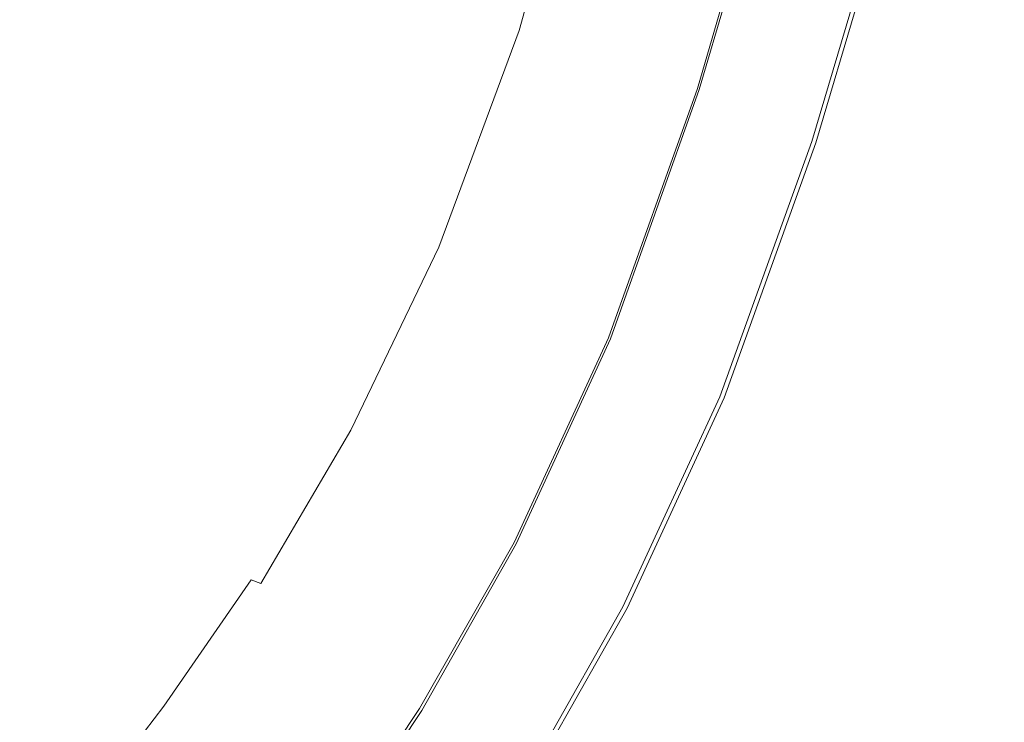
# Model space of a CAD drawing. Extents: x -3 to 1397, y -1348 to 52.
# Drawn here: x 1025 to 1295, y -697 to -504 of the extents above; entities that cross this region are included whole.
import ezdxf

# ---------------------------------------------------------------- set-up
doc = ezdxf.new("R2010")
doc.units = 0
doc.header["$LTSCALE"] = 500
doc.header["$MEASUREMENT"] = 0
doc.layers.add('MIA_CERAMIKA', color=7, linetype='Continuous')

msp = doc.modelspace()

# ---------------------------------------------------------------- linework, layer by layer
at = {"layer": 'MIA_CERAMIKA', "lineweight": 0}
for points, invisible_edges in [([(1147.29, -443.9, 545.95), (1129.22, -505.06, 545.95), (1135.44, -505.07, 559.54), (1153.38, -442.94, 559.54)], 15), ([(1159.16, -442.42, 572.15), (1153.38, -442.94, 559.54), (1135.44, -505.07, 559.54), (1141.25, -505.32, 572.15)], 15), ([(1164.52, -442.2, 583.41), (1159.16, -442.42, 572.15), (1141.25, -505.32, 572.15), (1146.56, -505.72, 583.41)], 15), ([(1164.52, -442.2, 583.41), (1146.56, -505.72, 583.41), (1151.29, -506.19, 592.95), (1169.35, -442.18, 592.95)], 15), ([(1169.35, -442.18, 592.95), (1151.29, -506.19, 592.95), (1155.37, -506.64, 600.42), (1173.54, -442.24, 600.42)], 15), ([(1176.97, -442.26, 605.45), (1173.54, -442.24, 600.42), (1155.37, -506.64, 600.42), (1158.71, -506.98, 605.45)], 15), ([(1180.06, -442.24, 608.79), (1176.97, -442.26, 605.45), (1158.71, -506.98, 605.45), (1161.72, -507.26, 608.79)], 7), ([(1180.06, -442.24, 608.79), (1161.72, -507.26, 608.79), (1164.81, -507.51, 611.18), (1183.24, -442.2, 611.18)], 15), ([(1183.24, -442.2, 611.18), (1164.81, -507.51, 611.18), (1168.41, -507.8, 613.39), (1186.93, -442.13, 613.39)], 15), ([(1191.56, -442.04, 616.16), (1186.93, -442.13, 613.39), (1168.41, -507.8, 613.39), (1172.9, -508.16, 616.16)], 15), ([(1196.55, -441.95, 619.14), (1191.56, -442.04, 616.16), (1172.9, -508.16, 616.16), (1177.76, -508.54, 619.14)], 15), ([(1196.55, -441.95, 619.14), (1177.76, -508.54, 619.14), (1182.42, -508.91, 622), (1201.34, -441.85, 622)], 15), ([(1201.34, -441.85, 622), (1182.42, -508.91, 622), (1186.34, -509.22, 624.41), (1205.37, -441.78, 624.41)], 15), ([(1208.07, -441.73, 626.03), (1205.37, -441.78, 624.41), (1186.34, -509.22, 624.41), (1188.97, -509.43, 626.03)], 15), ([(1210.61, -441.98, 627.02), (1208.07, -441.73, 626.03), (1188.97, -509.43, 626.03), (1191.4, -510.01, 627.02)], 15), ([(1210.61, -441.98, 627.02), (1191.4, -510.01, 627.02), (1194.7, -511.43, 627.57), (1214.14, -442.8, 627.57)], 15), ([(1214.14, -442.8, 627.57), (1194.7, -511.43, 627.57), (1199.98, -514.17, 627.83), (1219.82, -444.48, 627.83)], 15), ([(1139.4, -445.73, 527.33), (1128.19, -448.86, 499.66), (1110, -507.06, 499.66), (1121.2, -505.62, 527.33)], 15), ([(1139.4, -445.73, 527.33), (1121.2, -505.62, 527.33), (1129.22, -505.06, 545.95), (1147.29, -443.9, 545.95)], 15), ([(1228.81, -447.29, 627.99), (1219.82, -444.48, 627.83), (1199.98, -514.17, 627.83), (1208.32, -518.7, 627.99)], 15), ([(1213.71, -448.16, 53.87), (1191.56, -522.58, 53.87), (1162.89, -521.63, 53.48), (1184.37, -450.97, 53.48)], 15), ([(1228.37, -446.75, 54.94), (1205.9, -523.06, 54.94), (1191.56, -522.58, 53.87), (1213.71, -448.16, 53.87)], 15), ([(1228.37, -446.75, 54.94), (1233.26, -446.28, 57.19), (1210.68, -523.22, 57.19), (1205.9, -523.06, 54.94)], 13), ([(1239.42, -450.66, 628.02), (1228.81, -447.29, 627.99), (1208.32, -518.7, 627.99), (1218.13, -524.13, 628.02)], 15), ([(1233.26, -446.28, 57.19), (1233.26, -446.28, 61.13), (1210.68, -523.22, 61.13), (1210.68, -523.22, 57.19)], 15), ([(1233.26, -446.28, 74.52), (1210.69, -523.23, 74.52), (1210.68, -523.23, 67.28), (1233.26, -446.28, 67.28)], 15), ([(1233.26, -446.28, 67.28), (1210.68, -523.23, 67.28), (1210.68, -523.22, 61.13), (1233.26, -446.28, 61.13)], 15), ([(1233.8, -446.49, 93.54), (1211.22, -523.48, 93.54), (1210.69, -523.24, 91.52), (1233.27, -446.28, 91.52)], 15), ([(1233.27, -446.28, 91.52), (1210.69, -523.24, 91.52), (1210.69, -523.24, 87.76), (1233.27, -446.28, 87.76)], 15), ([(1233.26, -446.28, 74.52), (1233.27, -446.28, 81.72), (1210.69, -523.23, 81.72), (1210.69, -523.23, 74.52)], 15), ([(1233.27, -446.28, 81.72), (1233.27, -446.28, 87.76), (1210.69, -523.24, 87.76), (1210.69, -523.23, 81.72)], 15), ([(1233.8, -446.49, 93.54), (1235.4, -447.12, 94.37), (1212.78, -524.2, 94.37), (1211.22, -523.48, 93.54)], 7), ([(1235.4, -447.12, 94.37), (1238.6, -448.37, 94.58), (1215.9, -525.64, 94.58), (1212.78, -524.2, 94.37)], 15), ([(1243.93, -450.46, 94.7), (1221.11, -528.03, 94.7), (1215.9, -525.64, 94.58), (1238.6, -448.37, 94.58)], 15), ([(1128.19, -448.86, 499.66), (1112.16, -453.72, 458.89), (1094.25, -509.71, 458.89), (1110, -507.06, 499.66)], 15), ([(1135.48, -455.66, 53.24), (1184.37, -450.97, 53.48), (1162.89, -521.63, 53.48), (1115.11, -520.05, 53.24)], 15), ([(1239.42, -450.66, 628.02), (1218.13, -524.13, 628.02), (1227.87, -529.54, 627.9), (1249.94, -454.03, 627.9)], 15), ([(1250.34, -452.98, 94.86), (1227.36, -530.91, 94.86), (1221.11, -528.03, 94.7), (1243.93, -450.46, 94.7)], 15), ([(1089.8, -460.75, 401.01), (1072.56, -513.88, 401.01), (1094.25, -509.71, 458.89), (1112.16, -453.72, 458.89)], 15), ([(1250.34, -452.98, 94.86), (1256.78, -455.5, 95.17), (1233.63, -533.8, 95.17), (1227.36, -530.91, 94.86)], 15), ([(1249.94, -454.03, 627.9), (1227.87, -529.54, 627.9), (1235.94, -534.05, 627.6), (1258.66, -456.84, 627.6)], 15), ([(1067.5, -461.5, 53.12), (1135.48, -455.66, 53.24), (1115.11, -520.05, 53.24), (1051.24, -517.97, 53.12)], 15), ([(1256.78, -455.5, 95.17), (1262.18, -457.62, 95.75), (1238.89, -536.24, 95.75), (1233.63, -533.8, 95.17)], 15), ([(1263.9, -458.53, 627.11), (1258.66, -456.84, 627.6), (1235.94, -534.05, 627.6), (1240.78, -536.76, 627.11)], 15), ([(1265.5, -458.93, 96.71), (1242.09, -537.75, 96.71), (1238.89, -536.24, 95.75), (1262.18, -457.62, 95.75)], 15), ([(1266.52, -459.37, 626.11), (1263.9, -458.53, 627.11), (1240.78, -536.76, 627.11), (1243.21, -538.11, 626.11)], 7), ([(1267.86, -460, 101.7), (1244.25, -539.06, 101.7), (1242.09, -537.75, 96.71), (1265.5, -458.93, 96.71)], 11), ([(1266.52, -459.37, 626.11), (1243.21, -538.11, 626.11), (1244.01, -538.56, 624.3), (1267.39, -459.66, 624.3)], 15), ([(1067.5, -461.5, 53.12), (1051.24, -517.97, 53.12), (974.3, -515.55, 53.08), (980.88, -467.77, 53.08)], 15), ([(1064.63, -468.78, 335.34), (1048.27, -518.81, 335.34), (1072.56, -513.88, 401.01), (1089.8, -460.75, 401.01)], 15), ([(1266.17, -459.78, 597.13), (1242.84, -538.56, 597.13), (1242.74, -538.58, 596.52), (1266.07, -459.8, 596.52)], 15), ([(1266.24, -459.81, 595.92), (1266.07, -459.8, 596.52), (1242.74, -538.58, 596.52), (1242.89, -538.6, 595.92)], 15), ([(1266.44, -459.75, 598.11), (1243.1, -538.55, 598.11), (1242.84, -538.56, 597.13), (1266.17, -459.78, 597.13)], 15), ([(1267.19, -460.19, 591.48), (1266.24, -459.81, 595.92), (1242.89, -538.6, 595.92), (1243.7, -539.15, 591.48)], 15), ([(1266.44, -459.75, 598.11), (1266.77, -459.71, 599.83), (1243.42, -538.55, 599.83), (1243.1, -538.55, 598.11)], 15), ([(1266.77, -459.71, 599.83), (1267.08, -459.68, 602.65), (1243.72, -538.56, 602.65), (1243.42, -538.55, 599.83)], 15), ([(1267.19, -460.19, 591.48), (1243.7, -539.15, 591.48), (1245.58, -540.72, 579.36), (1269.44, -461.32, 579.36)], 15), ([(1267.27, -459.67, 606.94), (1243.9, -538.56, 606.94), (1243.72, -538.56, 602.65), (1267.08, -459.68, 602.65)], 15), ([(1267.36, -459.66, 611.97), (1243.98, -538.56, 611.97), (1243.9, -538.56, 606.94), (1267.27, -459.67, 606.94)], 15), ([(1267.36, -459.66, 611.97), (1267.39, -459.66, 617.02), (1244.01, -538.56, 617.02), (1243.98, -538.56, 611.97)], 15), ([(1267.39, -459.66, 624.3), (1244.01, -538.56, 624.3), (1244.01, -538.56, 621.38), (1267.39, -459.66, 621.38)], 15), ([(1267.39, -459.66, 617.02), (1267.39, -459.66, 621.38), (1244.01, -538.56, 621.38), (1244.01, -538.56, 617.02)], 15), ([(1267.86, -460, 101.7), (1270.37, -461.4, 114.33), (1246.37, -540.91, 114.33), (1244.25, -539.06, 101.7)], 15), ([(1269.44, -461.32, 579.36), (1245.58, -540.72, 579.36), (1248.94, -543.82, 555.69), (1273.51, -463.59, 555.69)], 15), ([(1270.37, -461.4, 114.33), (1274.15, -463.71, 138.23), (1249.45, -544.02, 138.23), (1246.37, -540.91, 114.33)], 15), ([(1279.9, -467.37, 516.64), (1273.51, -463.59, 555.69), (1248.94, -543.82, 555.69), (1254.19, -548.95, 516.64)], 15), ([(1280.33, -467.5, 177.04), (1254.5, -549.13, 177.04), (1249.45, -544.02, 138.23), (1274.15, -463.71, 138.23)], 15), ([(1286.81, -471.55, 466.11), (1279.9, -467.37, 516.64), (1254.19, -548.95, 516.64), (1259.85, -554.58, 466.11)], 15), ([(1287.07, -471.65, 227.09), (1260.03, -554.72, 227.09), (1254.5, -549.13, 177.04), (1280.33, -467.5, 177.04)], 15), ([(1064.63, -468.78, 335.34), (1040.15, -476.65, 271.24), (1024.72, -523.72, 271.24), (1048.27, -518.81, 335.34)], 15), ([(1286.81, -471.55, 466.11), (1259.85, -554.58, 466.11), (1264.45, -559.2, 408.01), (1292.44, -474.97, 408.01)], 15), ([(1287.07, -471.65, 227.09), (1292.56, -475.02, 284.71), (1264.53, -559.27, 284.71), (1260.03, -554.72, 227.09)], 15), ([(1292.44, -474.97, 408.01), (1264.45, -559.2, 408.01), (1266.5, -561.27, 346.24), (1294.95, -476.5, 346.24)], 15), ([(1292.56, -475.02, 284.71), (1294.95, -476.5, 346.24), (1266.5, -561.27, 346.24), (1264.53, -559.27, 284.71)], 15), ([(1040.15, -476.65, 271.24), (1019.88, -483.2, 218.04), (1005.24, -527.84, 218.04), (1024.72, -523.72, 271.24)], 15), ([(1121.2, -505.62, 527.33), (1099.7, -560.55, 527.33), (1107.72, -561.13, 545.95), (1129.22, -505.06, 545.95)], 15), ([(1129.22, -505.06, 545.95), (1107.72, -561.13, 545.95), (1113.99, -562, 559.54), (1135.44, -505.07, 559.54)], 15), ([(1141.25, -505.32, 572.15), (1135.44, -505.07, 559.54), (1113.99, -562, 559.54), (1119.76, -562.95, 572.15)], 15), ([(1146.56, -505.72, 583.41), (1141.25, -505.32, 572.15), (1119.76, -562.95, 572.15), (1124.98, -563.91, 583.41)], 15), ([(1110, -507.06, 499.66), (1094.25, -509.71, 458.89), (1073.34, -561.12, 458.89), (1088.65, -560.48, 499.66)], 15), ([(1121.2, -505.62, 527.33), (1110, -507.06, 499.66), (1088.65, -560.48, 499.66), (1099.7, -560.55, 527.33)], 15), ([(1146.56, -505.72, 583.41), (1124.98, -563.91, 583.41), (1129.58, -564.82, 592.95), (1151.29, -506.19, 592.95)], 15), ([(1151.29, -506.19, 592.95), (1129.58, -564.82, 592.95), (1133.53, -565.63, 600.42), (1155.37, -506.64, 600.42)], 15), ([(1158.71, -506.98, 605.45), (1155.37, -506.64, 600.42), (1133.53, -565.63, 600.42), (1136.76, -566.26, 605.45)], 15), ([(1161.72, -507.26, 608.79), (1158.71, -506.98, 605.45), (1136.76, -566.26, 605.45), (1139.67, -566.81, 608.79)], 7), ([(1161.72, -507.26, 608.79), (1139.67, -566.81, 608.79), (1142.66, -567.34, 611.18), (1164.81, -507.51, 611.18)], 15), ([(1164.81, -507.51, 611.18), (1142.66, -567.34, 611.18), (1146.13, -567.95, 613.39), (1168.41, -507.8, 613.39)], 15), ([(1172.9, -508.16, 616.16), (1168.41, -507.8, 613.39), (1146.13, -567.95, 613.39), (1150.48, -568.72, 616.16)], 15), ([(1177.76, -508.54, 619.14), (1172.9, -508.16, 616.16), (1150.48, -568.72, 616.16), (1155.17, -569.54, 619.14)], 15), ([(1072.56, -513.88, 401.01), (1052.49, -562.69, 401.01), (1073.34, -561.12, 458.89), (1094.25, -509.71, 458.89)], 15), ([(1177.76, -508.54, 619.14), (1155.17, -569.54, 619.14), (1159.68, -570.34, 622), (1182.42, -508.91, 622)], 15), ([(1182.42, -508.91, 622), (1159.68, -570.34, 622), (1163.47, -571, 624.41), (1186.34, -509.22, 624.41)], 15), ([(1188.97, -509.43, 626.03), (1186.34, -509.22, 624.41), (1163.47, -571, 624.41), (1166.01, -571.45, 626.03)], 15), ([(1191.4, -510.01, 627.02), (1188.97, -509.43, 626.03), (1166.01, -571.45, 626.03), (1168.35, -572.3, 627.02)], 15), ([(1191.4, -510.01, 627.02), (1168.35, -572.3, 627.02), (1171.53, -574.17, 627.57), (1194.7, -511.43, 627.57)], 15), ([(1194.7, -511.43, 627.57), (1171.53, -574.17, 627.57), (1176.59, -577.69, 627.83), (1199.98, -514.17, 627.83)], 15), ([(1051.24, -517.97, 53.12), (1034.02, -567.88, 53.12), (967.45, -556.49, 53.08), (974.3, -515.55, 53.08)], 15), ([(1048.27, -518.81, 335.34), (1029.26, -564.77, 335.34), (1052.49, -562.69, 401.01), (1072.56, -513.88, 401.01)], 15), ([(1208.32, -518.7, 627.99), (1199.98, -514.17, 627.83), (1176.59, -577.69, 627.83), (1184.59, -583.48, 627.99)], 15), ([(1048.27, -518.81, 335.34), (1024.72, -523.72, 271.24), (1006.8, -566.97, 271.24), (1029.26, -564.77, 335.34)], 15), ([(1051.24, -517.97, 53.12), (1115.11, -520.05, 53.24), (1093.37, -577.38, 53.24), (1034.02, -567.88, 53.12)], 15), ([(1218.13, -524.13, 628.02), (1208.32, -518.7, 627.99), (1184.59, -583.48, 627.99), (1194.01, -590.4, 628.02)], 15), ([(1115.11, -520.05, 53.24), (1162.89, -521.63, 53.48), (1139.83, -584.52, 53.48), (1093.37, -577.38, 53.24)], 15), ([(1191.56, -522.58, 53.87), (1167.7, -588.8, 53.87), (1139.83, -584.52, 53.48), (1162.89, -521.63, 53.48)], 15), ([(1024.72, -523.72, 271.24), (1005.24, -527.84, 218.04), (988.24, -568.86, 218.04), (1006.8, -566.97, 271.24)], 15), ([(1205.9, -523.06, 54.94), (1181.64, -590.94, 54.94), (1167.7, -588.8, 53.87), (1191.56, -522.58, 53.87)], 15), ([(1205.9, -523.06, 54.94), (1210.68, -523.22, 57.19), (1186.29, -591.66, 57.19), (1181.64, -590.94, 54.94)], 13), ([(1210.68, -523.22, 57.19), (1210.68, -523.22, 61.13), (1186.29, -591.66, 61.13), (1186.29, -591.66, 57.19)], 15), ([(1210.68, -523.23, 67.28), (1186.3, -591.67, 67.28), (1186.29, -591.66, 61.13), (1210.68, -523.22, 61.13)], 15), ([(1210.69, -523.23, 74.52), (1186.31, -591.68, 74.52), (1186.3, -591.67, 67.28), (1210.68, -523.23, 67.28)], 15), ([(1210.69, -523.23, 74.52), (1210.69, -523.23, 81.72), (1186.32, -591.69, 81.72), (1186.31, -591.68, 74.52)], 15), ([(1210.69, -523.23, 81.72), (1210.69, -523.24, 87.76), (1186.32, -591.7, 87.76), (1186.32, -591.69, 81.72)], 15), ([(1210.69, -523.24, 91.52), (1186.33, -591.7, 91.52), (1186.32, -591.7, 87.76), (1210.69, -523.24, 87.76)], 15), ([(1211.22, -523.48, 93.54), (1186.84, -591.97, 93.54), (1186.33, -591.7, 91.52), (1210.69, -523.24, 91.52)], 15), ([(1211.22, -523.48, 93.54), (1212.78, -524.2, 94.37), (1188.36, -592.78, 94.37), (1186.84, -591.97, 93.54)], 7), ([(1212.78, -524.2, 94.37), (1215.9, -525.64, 94.58), (1191.41, -594.38, 94.58), (1188.36, -592.78, 94.37)], 15), ([(1218.13, -524.13, 628.02), (1194.01, -590.4, 628.02), (1203.34, -597.3, 627.9), (1227.87, -529.54, 627.9)], 15), ([(1221.11, -528.03, 94.7), (1196.49, -597.04, 94.7), (1191.41, -594.38, 94.58), (1215.9, -525.64, 94.58)], 15), ([(1227.36, -530.91, 94.86), (1202.59, -600.26, 94.86), (1196.49, -597.04, 94.7), (1221.11, -528.03, 94.7)], 15), ([(1227.87, -529.54, 627.9), (1203.34, -597.3, 627.9), (1211.09, -603.04, 627.6), (1235.94, -534.05, 627.6)], 15), ([(1227.36, -530.91, 94.86), (1233.63, -533.8, 95.17), (1208.69, -603.48, 95.17), (1202.59, -600.26, 94.86)], 15), ([(1233.63, -533.8, 95.17), (1238.89, -536.24, 95.75), (1213.8, -606.2, 95.75), (1208.69, -603.48, 95.17)], 15), ([(1240.78, -536.76, 627.11), (1235.94, -534.05, 627.6), (1211.09, -603.04, 627.6), (1215.73, -606.49, 627.11)], 15), ([(1242.09, -537.75, 96.71), (1216.89, -607.89, 96.71), (1213.8, -606.2, 95.75), (1238.89, -536.24, 95.75)], 15), ([(1243.21, -538.11, 626.11), (1240.78, -536.76, 627.11), (1215.73, -606.49, 627.11), (1218.06, -608.21, 626.11)], 7), ([(1244.25, -539.06, 101.7), (1218.88, -609.42, 101.7), (1216.89, -607.89, 96.71), (1242.09, -537.75, 96.71)], 11), ([(1242.84, -538.56, 597.13), (1217.71, -608.67, 597.13), (1217.61, -608.68, 596.52), (1242.74, -538.58, 596.52)], 15), ([(1242.89, -538.6, 595.92), (1242.74, -538.58, 596.52), (1217.61, -608.68, 596.52), (1217.74, -608.73, 595.92)], 15), ([(1243.1, -538.55, 598.11), (1217.96, -608.69, 598.11), (1217.71, -608.67, 597.13), (1242.84, -538.56, 597.13)], 15), ([(1243.7, -539.15, 591.48), (1242.89, -538.6, 595.92), (1217.74, -608.73, 595.92), (1218.43, -609.42, 591.48)], 15), ([(1243.1, -538.55, 598.11), (1243.42, -538.55, 599.83), (1218.27, -608.72, 599.83), (1217.96, -608.69, 598.11)], 15), ([(1243.21, -538.11, 626.11), (1218.06, -608.21, 626.11), (1218.83, -608.78, 624.3), (1244.01, -538.56, 624.3)], 15), ([(1243.42, -538.55, 599.83), (1243.72, -538.56, 602.65), (1218.55, -608.75, 602.65), (1218.27, -608.72, 599.83)], 15), ([(1243.7, -539.15, 591.48), (1218.43, -609.42, 591.48), (1220, -611.36, 579.36), (1245.58, -540.72, 579.36)], 15), ([(1243.9, -538.56, 606.94), (1218.72, -608.77, 606.94), (1218.55, -608.75, 602.65), (1243.72, -538.56, 602.65)], 15), ([(1243.98, -538.56, 611.97), (1218.81, -608.78, 611.97), (1218.72, -608.77, 606.94), (1243.9, -538.56, 606.94)], 15), ([(1243.98, -538.56, 611.97), (1244.01, -538.56, 617.02), (1218.83, -608.78, 617.02), (1218.81, -608.78, 611.97)], 15), ([(1244.01, -538.56, 624.3), (1218.83, -608.78, 624.3), (1218.83, -608.78, 621.38), (1244.01, -538.56, 621.38)], 15), ([(1244.01, -538.56, 617.02), (1244.01, -538.56, 621.38), (1218.83, -608.78, 621.38), (1218.83, -608.78, 617.02)], 15), ([(1244.25, -539.06, 101.7), (1246.37, -540.91, 114.33), (1220.68, -611.64, 114.33), (1218.88, -609.42, 101.7)], 15), ([(1245.58, -540.72, 579.36), (1220, -611.36, 579.36), (1222.79, -615.16, 555.69), (1248.94, -543.82, 555.69)], 15), ([(1246.37, -540.91, 114.33), (1249.45, -544.02, 138.23), (1223.2, -615.43, 138.23), (1220.68, -611.64, 114.33)], 15), ([(1254.19, -548.95, 516.64), (1248.94, -543.82, 555.69), (1222.79, -615.16, 555.69), (1227.12, -621.42, 516.64)], 15), ([(1254.5, -549.13, 177.04), (1227.34, -621.65, 177.04), (1223.2, -615.43, 138.23), (1249.45, -544.02, 138.23)], 15), ([(1259.85, -554.58, 466.11), (1254.19, -548.95, 516.64), (1227.12, -621.42, 516.64), (1231.78, -628.29, 466.11)], 15), ([(1260.03, -554.72, 227.09), (1231.89, -628.46, 227.09), (1227.34, -621.65, 177.04), (1254.5, -549.13, 177.04)], 15), ([(1011.36, -608.76, 53.12), (940.91, -588.67, 53.08), (967.45, -556.49, 53.08), (1034.02, -567.88, 53.12)], 15), ([(1259.85, -554.58, 466.11), (1231.78, -628.29, 466.11), (1235.55, -633.92, 408.01), (1264.45, -559.2, 408.01)], 15), ([(1260.03, -554.72, 227.09), (1264.53, -559.27, 284.71), (1235.59, -634, 284.71), (1231.89, -628.46, 227.09)], 15), ([(1264.45, -559.2, 408.01), (1235.55, -633.92, 408.01), (1237.22, -636.44, 346.24), (1266.5, -561.27, 346.24)], 15), ([(1264.53, -559.27, 284.71), (1266.5, -561.27, 346.24), (1237.22, -636.44, 346.24), (1235.59, -634, 284.71)], 15), ([(1031.31, -604.23, 401.01), (1051.2, -604.83, 458.89), (1073.34, -561.12, 458.89), (1052.49, -562.69, 401.01)], 15), ([(1065.92, -605.84, 499.66), (1088.65, -560.48, 499.66), (1073.34, -561.12, 458.89), (1051.2, -604.83, 458.89)], 15), ([(1076.65, -607.13, 527.33), (1099.7, -560.55, 527.33), (1088.65, -560.48, 499.66), (1065.92, -605.84, 499.66)], 15), ([(1076.65, -607.13, 527.33), (1084.52, -608.6, 545.95), (1107.72, -561.13, 545.95), (1099.7, -560.55, 527.33)], 15), ([(1084.52, -608.6, 545.95), (1090.71, -610.14, 559.54), (1113.99, -562, 559.54), (1107.72, -561.13, 545.95)], 15), ([(1096.35, -611.64, 572.15), (1119.76, -562.95, 572.15), (1113.99, -562, 559.54), (1090.71, -610.14, 559.54)], 15), ([(1009.24, -603.91, 335.34), (1029.26, -564.77, 335.34), (1006.8, -566.97, 271.24), (987.93, -603.8, 271.24)], 15), ([(1009.24, -603.91, 335.34), (1031.31, -604.23, 401.01), (1052.49, -562.69, 401.01), (1029.26, -564.77, 335.34)], 15), ([(1101.42, -613.05, 583.41), (1124.98, -563.91, 583.41), (1119.76, -562.95, 572.15), (1096.35, -611.64, 572.15)], 15), ([(1101.42, -613.05, 583.41), (1105.88, -614.33, 592.95), (1129.58, -564.82, 592.95), (1124.98, -563.91, 583.41)], 15), ([(1105.88, -614.33, 592.95), (1109.68, -615.44, 600.42), (1133.53, -565.63, 600.42), (1129.58, -564.82, 592.95)], 15), ([(1112.79, -616.32, 605.45), (1136.76, -566.26, 605.45), (1133.53, -565.63, 600.42), (1109.68, -615.44, 600.42)], 15), ([(1115.59, -617.09, 608.79), (1139.67, -566.81, 608.79), (1136.76, -566.26, 605.45), (1112.79, -616.32, 605.45)], 15), ([(1115.59, -617.09, 608.79), (1118.47, -617.86, 611.18), (1142.66, -567.34, 611.18), (1139.67, -566.81, 608.79)], 7), ([(1118.47, -617.86, 611.18), (1121.81, -618.75, 613.39), (1146.13, -567.95, 613.39), (1142.66, -567.34, 611.18)], 15), ([(1011.36, -608.76, 53.12), (1034.02, -567.88, 53.12), (1093.37, -577.38, 53.24), (1070.71, -624.71, 53.24)], 15), ([(1125.99, -619.86, 616.16), (1150.48, -568.72, 616.16), (1146.13, -567.95, 613.39), (1121.81, -618.75, 613.39)], 15), ([(1130.51, -621.05, 619.14), (1155.17, -569.54, 619.14), (1150.48, -568.72, 616.16), (1125.99, -619.86, 616.16)], 15), ([(1130.51, -621.05, 619.14), (1134.84, -622.2, 622), (1159.68, -570.34, 622), (1155.17, -569.54, 619.14)], 15), ([(1134.84, -622.2, 622), (1138.49, -623.17, 624.41), (1163.47, -571, 624.41), (1159.68, -570.34, 622)], 15), ([(1140.94, -623.82, 626.03), (1166.01, -571.45, 626.03), (1163.47, -571, 624.41), (1138.49, -623.17, 624.41)], 15), ([(1143.19, -624.87, 627.02), (1168.35, -572.3, 627.02), (1166.01, -571.45, 626.03), (1140.94, -623.82, 626.03)], 15), ([(1143.19, -624.87, 627.02), (1146.27, -627.06, 627.57), (1171.53, -574.17, 627.57), (1168.35, -572.3, 627.02)], 15), ([(1146.27, -627.06, 627.57), (1151.19, -631.09, 627.83), (1176.59, -577.69, 627.83), (1171.53, -574.17, 627.57)], 15), ([(1070.71, -624.71, 53.24), (1093.37, -577.38, 53.24), (1139.83, -584.52, 53.48), (1115.55, -636.28, 53.48)], 15), ([(1158.95, -637.7, 627.99), (1184.59, -583.48, 627.99), (1176.59, -577.69, 627.83), (1151.19, -631.09, 627.83)], 15), ([(1168.09, -645.59, 628.02), (1194.01, -590.4, 628.02), (1184.59, -583.48, 627.99), (1158.95, -637.7, 627.99)], 15), ([(1142.45, -643.23, 53.87), (1115.55, -636.28, 53.48), (1139.83, -584.52, 53.48), (1167.7, -588.8, 53.87)], 15), ([(1155.9, -646.7, 54.94), (1142.45, -643.23, 53.87), (1167.7, -588.8, 53.87), (1181.64, -590.94, 54.94)], 15), ([(1155.9, -646.7, 54.94), (1181.64, -590.94, 54.94), (1186.29, -591.66, 57.19), (1160.39, -647.87, 57.19)], 11), ([(1160.39, -647.87, 57.19), (1186.29, -591.66, 57.19), (1186.29, -591.66, 61.13), (1160.4, -647.88, 61.13)], 15), ([(1160.42, -647.89, 67.28), (1160.4, -647.88, 61.13), (1186.29, -591.66, 61.13), (1186.3, -591.67, 67.28)], 15), ([(1160.43, -647.91, 74.52), (1160.42, -647.89, 67.28), (1186.3, -591.67, 67.28), (1186.31, -591.68, 74.52)], 15), ([(1160.43, -647.91, 74.52), (1186.31, -591.68, 74.52), (1186.32, -591.69, 81.72), (1160.45, -647.93, 81.72)], 15), ([(1160.45, -647.93, 81.72), (1186.32, -591.69, 81.72), (1186.32, -591.7, 87.76), (1160.46, -647.95, 87.76)], 15), ([(1160.47, -647.96, 91.52), (1160.46, -647.95, 87.76), (1186.32, -591.7, 87.76), (1186.33, -591.7, 91.52)], 15), ([(1160.97, -648.26, 93.54), (1160.47, -647.96, 91.52), (1186.33, -591.7, 91.52), (1186.84, -591.97, 93.54)], 15), ([(1160.97, -648.26, 93.54), (1186.84, -591.97, 93.54), (1188.36, -592.78, 94.37), (1162.46, -649.13, 94.37)], 14), ([(1168.09, -645.59, 628.02), (1177.16, -653.46, 627.9), (1203.34, -597.3, 627.9), (1194.01, -590.4, 628.02)], 15), ([(1162.46, -649.13, 94.37), (1188.36, -592.78, 94.37), (1191.41, -594.38, 94.58), (1165.44, -650.87, 94.58)], 15), ([(1170.39, -653.78, 94.7), (1165.44, -650.87, 94.58), (1191.41, -594.38, 94.58), (1196.49, -597.04, 94.7)], 15), ([(1176.34, -657.27, 94.86), (1170.39, -653.78, 94.7), (1196.49, -597.04, 94.7), (1202.59, -600.26, 94.86)], 15), ([(1177.16, -653.46, 627.9), (1184.68, -660, 627.6), (1211.09, -603.04, 627.6), (1203.34, -597.3, 627.9)], 15), ([(1176.34, -657.27, 94.86), (1202.59, -600.26, 94.86), (1208.69, -603.48, 95.17), (1182.3, -660.78, 95.17)], 15), ([(989.12, -636.89, 335.34), (1010.01, -639.21, 401.01), (1031.31, -604.23, 401.01), (1009.24, -603.91, 335.34)], 15), ([(1010.01, -639.21, 401.01), (1028.87, -641.63, 458.89), (1051.2, -604.83, 458.89), (1031.31, -604.23, 401.01)], 15), ([(1042.92, -643.96, 499.66), (1065.92, -605.84, 499.66), (1051.2, -604.83, 458.89), (1028.87, -641.63, 458.89)], 15), ([(1182.3, -660.78, 95.17), (1208.69, -603.48, 95.17), (1213.8, -606.2, 95.75), (1187.27, -663.74, 95.75)], 15), ([(1189.19, -663.93, 627.11), (1215.73, -606.49, 627.11), (1211.09, -603.04, 627.6), (1184.68, -660, 627.6)], 15), ([(1053.22, -646.22, 527.33), (1076.65, -607.13, 527.33), (1065.92, -605.84, 499.66), (1042.92, -643.96, 499.66)], 15), ([(1053.22, -646.22, 527.33), (1060.84, -648.37, 545.95), (1084.52, -608.6, 545.95), (1076.65, -607.13, 527.33)], 15), ([(1190.26, -665.58, 96.71), (1187.27, -663.74, 95.75), (1213.8, -606.2, 95.75), (1216.89, -607.89, 96.71)], 15), ([(1191.44, -665.89, 626.11), (1218.06, -608.21, 626.11), (1215.73, -606.49, 627.11), (1189.19, -663.93, 627.11)], 14), ([(1192.15, -667.26, 101.7), (1190.26, -665.58, 96.71), (1216.89, -607.89, 96.71), (1218.88, -609.42, 101.7)], 13), ([(1191.44, -665.89, 626.11), (1192.2, -666.55, 624.3), (1218.83, -608.78, 624.3), (1218.06, -608.21, 626.11)], 15), ([(988.85, -642.54, 53.12), (1011.36, -608.76, 53.12), (1070.71, -624.71, 53.24), (1048.22, -663.34, 53.24)], 15), ([(1060.84, -648.37, 545.95), (1066.86, -650.42, 559.54), (1090.71, -610.14, 559.54), (1084.52, -608.6, 545.95)], 15), ([(1072.33, -652.35, 572.15), (1096.35, -611.64, 572.15), (1090.71, -610.14, 559.54), (1066.86, -650.42, 559.54)], 15), ([(1191.13, -666.35, 597.13), (1191.02, -666.35, 596.52), (1217.61, -608.68, 596.52), (1217.71, -608.67, 597.13)], 15), ([(1191.14, -666.41, 595.92), (1217.74, -608.73, 595.92), (1217.61, -608.68, 596.52), (1191.02, -666.35, 596.52)], 15), ([(1191.36, -666.39, 598.11), (1191.13, -666.35, 597.13), (1217.71, -608.67, 597.13), (1217.96, -608.69, 598.11)], 15), ([(1191.76, -667.19, 591.48), (1218.43, -609.42, 591.48), (1217.74, -608.73, 595.92), (1191.14, -666.41, 595.92)], 15), ([(1191.36, -666.39, 598.11), (1217.96, -608.69, 598.11), (1218.27, -608.72, 599.83), (1191.66, -666.44, 599.83)], 15), ([(1191.66, -666.44, 599.83), (1218.27, -608.72, 599.83), (1218.55, -608.75, 602.65), (1191.93, -666.5, 602.65)], 15), ([(1191.76, -667.19, 591.48), (1193.18, -669.37, 579.36), (1220, -611.36, 579.36), (1218.43, -609.42, 591.48)], 15), ([(1192.09, -666.53, 606.94), (1191.93, -666.5, 602.65), (1218.55, -608.75, 602.65), (1218.72, -608.77, 606.94)], 15), ([(1192.17, -666.54, 611.97), (1192.09, -666.53, 606.94), (1218.72, -608.77, 606.94), (1218.81, -608.78, 611.97)], 15), ([(1192.15, -667.26, 101.7), (1218.88, -609.42, 101.7), (1220.68, -611.64, 114.33), (1193.77, -669.72, 114.33)], 15), ([(1192.17, -666.54, 611.97), (1218.81, -608.78, 611.97), (1218.83, -608.78, 617.02), (1192.2, -666.55, 617.02)], 15), ([(1192.2, -666.55, 624.3), (1192.2, -666.55, 621.38), (1218.83, -608.78, 621.38), (1218.83, -608.78, 624.3)], 15), ([(1192.2, -666.55, 617.02), (1218.83, -608.78, 617.02), (1218.83, -608.78, 621.38), (1192.2, -666.55, 621.38)], 15), ([(1077.22, -654.13, 583.41), (1101.42, -613.05, 583.41), (1096.35, -611.64, 572.15), (1072.33, -652.35, 572.15)], 15), ([(1077.22, -654.13, 583.41), (1081.51, -655.72, 592.95), (1105.88, -614.33, 592.95), (1101.42, -613.05, 583.41)], 15), ([(1193.18, -669.37, 579.36), (1195.67, -673.61, 555.69), (1222.79, -615.16, 555.69), (1220, -611.36, 579.36)], 15), ([(1193.77, -669.72, 114.33), (1220.68, -611.64, 114.33), (1223.2, -615.43, 138.23), (1196, -673.93, 138.23)], 15), ([(1081.51, -655.72, 592.95), (1085.17, -657.08, 600.42), (1109.68, -615.44, 600.42), (1105.88, -614.33, 592.95)], 15), ([(1088.16, -658.18, 605.45), (1112.79, -616.32, 605.45), (1109.68, -615.44, 600.42), (1085.17, -657.08, 600.42)], 15), ([(1090.85, -659.14, 608.79), (1115.59, -617.09, 608.79), (1112.79, -616.32, 605.45), (1088.16, -658.18, 605.45)], 15), ([(1199.53, -680.58, 516.64), (1227.12, -621.42, 516.64), (1222.79, -615.16, 555.69), (1195.67, -673.61, 555.69)], 15), ([(1199.69, -680.84, 177.04), (1196, -673.93, 138.23), (1223.2, -615.43, 138.23), (1227.34, -621.65, 177.04)], 15), ([(1090.85, -659.14, 608.79), (1093.62, -660.11, 611.18), (1118.47, -617.86, 611.18), (1115.59, -617.09, 608.79)], 7), ([(1093.62, -660.11, 611.18), (1096.82, -661.23, 613.39), (1121.81, -618.75, 613.39), (1118.47, -617.86, 611.18)], 15), ([(1100.84, -662.63, 616.16), (1125.99, -619.86, 616.16), (1121.81, -618.75, 613.39), (1096.82, -661.23, 613.39)], 15), ([(1105.18, -664.14, 619.14), (1130.51, -621.05, 619.14), (1125.99, -619.86, 616.16), (1100.84, -662.63, 616.16)], 15), ([(1105.18, -664.14, 619.14), (1109.34, -665.6, 622), (1134.84, -622.2, 622), (1130.51, -621.05, 619.14)], 15), ([(1203.67, -688.22, 466.11), (1231.78, -628.29, 466.11), (1227.12, -621.42, 516.64), (1199.53, -680.58, 516.64)], 15), ([(1203.74, -688.4, 227.09), (1199.69, -680.84, 177.04), (1227.34, -621.65, 177.04), (1231.89, -628.46, 227.09)], 15), ([(1109.34, -665.6, 622), (1112.85, -666.82, 624.41), (1138.49, -623.17, 624.41), (1134.84, -622.2, 622)], 15), ([(1115.19, -667.64, 626.03), (1140.94, -623.82, 626.03), (1138.49, -623.17, 624.41), (1112.85, -666.82, 624.41)], 15), ([(1117.38, -668.84, 627.02), (1143.19, -624.87, 627.02), (1140.94, -623.82, 626.03), (1115.19, -667.64, 626.03)], 15), ([(1048.22, -663.34, 53.24), (1070.71, -624.71, 53.24), (1115.55, -636.28, 53.48), (1091.29, -678.42, 53.48)], 15), ([(1117.38, -668.84, 627.02), (1120.39, -671.22, 627.57), (1146.27, -627.06, 627.57), (1143.19, -624.87, 627.02)], 15), ([(1120.39, -671.22, 627.57), (1125.21, -675.57, 627.83), (1151.19, -631.09, 627.83), (1146.27, -627.06, 627.57)], 15), ([(1203.67, -688.22, 466.11), (1207.02, -694.47, 408.01), (1235.55, -633.92, 408.01), (1231.78, -628.29, 466.11)], 15), ([(1203.74, -688.4, 227.09), (1231.89, -628.46, 227.09), (1235.59, -634, 284.71), (1207.05, -694.56, 284.71)], 15), ([(1132.84, -682.66, 627.99), (1158.95, -637.7, 627.99), (1151.19, -631.09, 627.83), (1125.21, -675.57, 627.83)], 15), ([(1207.02, -694.47, 408.01), (1208.51, -697.27, 346.24), (1237.22, -636.44, 346.24), (1235.55, -633.92, 408.01)], 15), ([(1207.05, -694.56, 284.71), (1235.59, -634, 284.71), (1237.22, -636.44, 346.24), (1208.51, -697.27, 346.24)], 15), ([(1117.14, -687.47, 53.87), (1091.29, -678.42, 53.48), (1115.55, -636.28, 53.48), (1142.45, -643.23, 53.87)], 15), ([(1141.83, -691.12, 628.02), (1168.09, -645.59, 628.02), (1158.95, -637.7, 627.99), (1132.84, -682.66, 627.99)], 15), ([(1010.01, -639.21, 401.01), (989.57, -668.36, 401.01), (1007.42, -672.25, 458.89), (1028.87, -641.63, 458.89)], 15), ([(988.85, -642.54, 53.12), (1048.22, -663.34, 53.24), (1026.99, -694.6, 53.24), (972.08, -671.15, 53.12)], 15), ([(1042.92, -643.96, 499.66), (1028.87, -641.63, 458.89), (1007.42, -672.25, 458.89), (1020.76, -675.66, 499.66)], 15), ([(1130.07, -692, 54.94), (1117.14, -687.47, 53.87), (1142.45, -643.23, 53.87), (1155.9, -646.7, 54.94)], 15), ([(1053.22, -646.22, 527.33), (1042.92, -643.96, 499.66), (1020.76, -675.66, 499.66), (1030.59, -678.67, 527.33)], 15), ([(1141.83, -691.12, 628.02), (1150.74, -699.55, 627.9), (1177.16, -653.46, 627.9), (1168.09, -645.59, 628.02)], 15), ([(1053.22, -646.22, 527.33), (1030.59, -678.67, 527.33), (1037.91, -681.35, 545.95), (1060.84, -648.37, 545.95)], 15), ([(1060.84, -648.37, 545.95), (1037.91, -681.35, 545.95), (1043.7, -683.79, 559.54), (1066.86, -650.42, 559.54)], 15), ([(1130.07, -692, 54.94), (1155.9, -646.7, 54.94), (1160.39, -647.87, 57.19), (1134.39, -693.52, 57.19)], 11), ([(1134.39, -693.52, 57.19), (1160.39, -647.87, 57.19), (1160.4, -647.88, 61.13), (1134.41, -693.55, 61.13)], 15), ([(1134.43, -693.58, 67.28), (1134.41, -693.55, 61.13), (1160.4, -647.88, 61.13), (1160.42, -647.89, 67.28)], 15), ([(1134.46, -693.62, 74.52), (1134.43, -693.58, 67.28), (1160.42, -647.89, 67.28), (1160.43, -647.91, 74.52)], 15), ([(1134.46, -693.62, 74.52), (1160.43, -647.91, 74.52), (1160.45, -647.93, 81.72), (1134.49, -693.65, 81.72)], 15), ([(1134.49, -693.65, 81.72), (1160.45, -647.93, 81.72), (1160.46, -647.95, 87.76), (1134.52, -693.68, 87.76)], 15), ([(1134.54, -693.7, 91.52), (1134.52, -693.68, 87.76), (1160.46, -647.95, 87.76), (1160.47, -647.96, 91.52)], 15), ([(1135.03, -694.03, 93.54), (1134.54, -693.7, 91.52), (1160.47, -647.96, 91.52), (1160.97, -648.26, 93.54)], 15), ([(1135.03, -694.03, 93.54), (1160.97, -648.26, 93.54), (1162.46, -649.13, 94.37), (1136.49, -694.96, 94.37)], 14), ([(1072.33, -652.35, 572.15), (1066.86, -650.42, 559.54), (1043.7, -683.79, 559.54), (1048.97, -686.07, 572.15)], 15), ([(1136.49, -694.96, 94.37), (1162.46, -649.13, 94.37), (1165.44, -650.87, 94.58), (1139.39, -696.83, 94.58)], 15), ([(1144.24, -699.93, 94.7), (1139.39, -696.83, 94.58), (1165.44, -650.87, 94.58), (1170.39, -653.78, 94.7)], 15), ([(1077.22, -654.13, 583.41), (1072.33, -652.35, 572.15), (1048.97, -686.07, 572.15), (1053.69, -688.15, 583.41)], 15), ([(1077.22, -654.13, 583.41), (1053.69, -688.15, 583.41), (1057.83, -690, 592.95), (1081.51, -655.72, 592.95)], 15), ([(1150.05, -703.66, 94.86), (1144.24, -699.93, 94.7), (1170.39, -653.78, 94.7), (1176.34, -657.27, 94.86)], 15), ([(1150.74, -699.55, 627.9), (1158.14, -706.56, 627.6), (1184.68, -660, 627.6), (1177.16, -653.46, 627.9)], 15), ([(1081.51, -655.72, 592.95), (1057.83, -690, 592.95), (1061.35, -691.58, 600.42), (1085.17, -657.08, 600.42)], 15), ([(1088.16, -658.18, 605.45), (1085.17, -657.08, 600.42), (1061.35, -691.58, 600.42), (1064.23, -692.85, 605.45)], 15), ([(1090.85, -659.14, 608.79), (1088.16, -658.18, 605.45), (1064.23, -692.85, 605.45), (1066.82, -693.98, 608.79)], 12), ([(1090.85, -659.14, 608.79), (1066.82, -693.98, 608.79), (1069.48, -695.13, 611.18), (1093.62, -660.11, 611.18)], 15), ([(1150.05, -703.66, 94.86), (1176.34, -657.27, 94.86), (1182.3, -660.78, 95.17), (1155.86, -707.42, 95.17)], 15), ([(1093.62, -660.11, 611.18), (1069.48, -695.13, 611.18), (1072.56, -696.45, 613.39), (1096.82, -661.23, 613.39)], 15), ([(1100.84, -662.63, 616.16), (1096.82, -661.23, 613.39), (1072.56, -696.45, 613.39), (1076.43, -698.1, 616.16)], 15), ([(1155.86, -707.42, 95.17), (1182.3, -660.78, 95.17), (1187.27, -663.74, 95.75), (1160.71, -710.58, 95.75)], 15), ([(1162.58, -710.77, 627.11), (1189.19, -663.93, 627.11), (1184.68, -660, 627.6), (1158.14, -706.56, 627.6)], 15), ([(1048.22, -663.34, 53.24), (1091.29, -678.42, 53.48), (1068.31, -712.43, 53.48), (1026.99, -694.6, 53.24)], 15), ([(1105.18, -664.14, 619.14), (1100.84, -662.63, 616.16), (1076.43, -698.1, 616.16), (1080.6, -699.88, 619.14)], 15), ([(1105.18, -664.14, 619.14), (1080.6, -699.88, 619.14), (1084.6, -701.59, 622), (1109.34, -665.6, 622)], 15), ([(1163.63, -712.54, 96.71), (1160.71, -710.58, 95.75), (1187.27, -663.74, 95.75), (1190.26, -665.58, 96.71)], 15), ([(1164.8, -712.87, 626.11), (1191.44, -665.89, 626.11), (1189.19, -663.93, 627.11), (1162.58, -710.77, 627.11)], 14), ([(1109.34, -665.6, 622), (1084.6, -701.59, 622), (1087.97, -703.03, 624.41), (1112.85, -666.82, 624.41)], 15), ([(1115.19, -667.64, 626.03), (1112.85, -666.82, 624.41), (1087.97, -703.03, 624.41), (1090.23, -703.99, 626.03)], 15), ([(1117.38, -668.84, 627.02), (1115.19, -667.64, 626.03), (1090.23, -703.99, 626.03), (1092.35, -705.31, 627.02)], 15), ([(1165.46, -714.32, 101.7), (1163.63, -712.54, 96.71), (1190.26, -665.58, 96.71), (1192.15, -667.26, 101.7)], 13), ([(1164.52, -713.3, 597.13), (1164.42, -713.29, 596.52), (1191.02, -666.35, 596.52), (1191.13, -666.35, 597.13)], 15), ([(1164.53, -713.36, 595.92), (1191.14, -666.41, 595.92), (1191.02, -666.35, 596.52), (1164.42, -713.29, 596.52)], 15), ([(1164.75, -713.35, 598.11), (1164.52, -713.3, 597.13), (1191.13, -666.35, 597.13), (1191.36, -666.39, 598.11)], 15), ([(1165.12, -714.2, 591.48), (1191.76, -667.19, 591.48), (1191.14, -666.41, 595.92), (1164.53, -713.36, 595.92)], 15), ([(1164.75, -713.35, 598.11), (1191.36, -666.39, 598.11), (1191.66, -666.44, 599.83), (1165.03, -713.43, 599.83)], 15), ([(1164.8, -712.87, 626.11), (1165.54, -713.57, 624.3), (1192.2, -666.55, 624.3), (1191.44, -665.89, 626.11)], 15), ([(1165.03, -713.43, 599.83), (1191.66, -666.44, 599.83), (1191.93, -666.5, 602.65), (1165.28, -713.5, 602.65)], 15), ([(1165.12, -714.2, 591.48), (1166.48, -716.51, 579.36), (1193.18, -669.37, 579.36), (1191.76, -667.19, 591.48)], 15), ([(1165.44, -713.55, 606.94), (1165.28, -713.5, 602.65), (1191.93, -666.5, 602.65), (1192.09, -666.53, 606.94)], 15), ([(1165.51, -713.57, 611.97), (1165.44, -713.55, 606.94), (1192.09, -666.53, 606.94), (1192.17, -666.54, 611.97)], 15), ([(1165.46, -714.32, 101.7), (1192.15, -667.26, 101.7), (1193.77, -669.72, 114.33), (1167.02, -716.91, 114.33)], 15), ([(1165.51, -713.57, 611.97), (1192.17, -666.54, 611.97), (1192.2, -666.55, 617.02), (1165.54, -713.58, 617.02)], 15), ([(1165.54, -713.57, 624.3), (1165.54, -713.57, 621.38), (1192.2, -666.55, 621.38), (1192.2, -666.55, 624.3)], 15), ([(1165.54, -713.58, 617.02), (1192.2, -666.55, 617.02), (1192.2, -666.55, 621.38), (1165.54, -713.57, 621.38)], 15), ([(1117.38, -668.84, 627.02), (1092.35, -705.31, 627.02), (1095.32, -707.81, 627.57), (1120.39, -671.22, 627.57)], 15), ([(1166.48, -716.51, 579.36), (1168.87, -720.99, 555.69), (1195.67, -673.61, 555.69), (1193.18, -669.37, 579.36)], 15), ([(1167.02, -716.91, 114.33), (1193.77, -669.72, 114.33), (1196, -673.93, 138.23), (1169.16, -721.34, 138.23)], 15), ([(972.08, -671.15, 53.12), (1026.99, -694.6, 53.24), (1008.12, -719.79, 53.24), (957.59, -694.16, 53.12)], 15), ([(1120.39, -671.22, 627.57), (1095.32, -707.81, 627.57), (1100.11, -712.31, 627.83), (1125.21, -675.57, 627.83)], 15), ([(1030.59, -678.67, 527.33), (1020.76, -675.66, 499.66), (1000.56, -701.74, 499.66), (1009.93, -705.34, 527.33)], 15), ([(1132.84, -682.66, 627.99), (1125.21, -675.57, 627.83), (1100.11, -712.31, 627.83), (1107.71, -719.65, 627.99)], 15), ([(1172.58, -728.33, 516.64), (1199.53, -680.58, 516.64), (1195.67, -673.61, 555.69), (1168.87, -720.99, 555.69)], 15), ([(1172.72, -728.62, 177.04), (1169.16, -721.34, 138.23), (1196, -673.93, 138.23), (1199.69, -680.84, 177.04)], 15), ([(1117.14, -687.47, 53.87), (1093.11, -723.13, 53.87), (1068.31, -712.43, 53.48), (1091.29, -678.42, 53.48)], 15), ([(1030.59, -678.67, 527.33), (1009.93, -705.34, 527.33), (1016.94, -708.44, 545.95), (1037.91, -681.35, 545.95)], 15), ([(1176.57, -736.38, 466.11), (1203.67, -688.22, 466.11), (1199.53, -680.58, 516.64), (1172.58, -728.33, 516.64)], 15), ([(1176.62, -736.57, 227.09), (1172.72, -728.62, 177.04), (1199.69, -680.84, 177.04), (1203.74, -688.4, 227.09)], 15), ([(1037.91, -681.35, 545.95), (1016.94, -708.44, 545.95), (1022.52, -711.18, 559.54), (1043.7, -683.79, 559.54)], 15), ([(1048.97, -686.07, 572.15), (1043.7, -683.79, 559.54), (1022.52, -711.18, 559.54), (1027.6, -713.75, 572.15)], 15), ([(1141.83, -691.12, 628.02), (1132.84, -682.66, 627.99), (1107.71, -719.65, 627.99), (1116.66, -728.39, 628.02)], 15), ([(1053.69, -688.15, 583.41), (1048.97, -686.07, 572.15), (1027.6, -713.75, 572.15), (1032.16, -716.08, 583.41)], 15), ([(1053.69, -688.15, 583.41), (1032.16, -716.08, 583.41), (1036.16, -718.16, 592.95), (1057.83, -690, 592.95)], 15), ([(1130.07, -692, 54.94), (1105.51, -728.49, 54.94), (1093.11, -723.13, 53.87), (1117.14, -687.47, 53.87)], 15), ([(1176.57, -736.38, 466.11), (1179.8, -742.96, 408.01), (1207.02, -694.47, 408.01), (1203.67, -688.22, 466.11)], 15), ([(1176.62, -736.57, 227.09), (1203.74, -688.4, 227.09), (1207.05, -694.56, 284.71), (1179.81, -743.06, 284.71)], 15), ([(1057.83, -690, 592.95), (1036.16, -718.16, 592.95), (1039.58, -719.94, 600.42), (1061.35, -691.58, 600.42)], 15), ([(1064.23, -692.85, 605.45), (1061.35, -691.58, 600.42), (1039.58, -719.94, 600.42), (1042.36, -721.37, 605.45)], 15), ([(1130.07, -692, 54.94), (1134.39, -693.52, 57.19), (1109.67, -730.3, 57.19), (1105.51, -728.49, 54.94)], 13), ([(1141.83, -691.12, 628.02), (1116.66, -728.39, 628.02), (1125.54, -737.1, 627.9), (1150.74, -699.55, 627.9)], 15), ([(1026.99, -694.6, 53.24), (1068.31, -712.43, 53.48), (1047.84, -739.8, 53.48), (1008.12, -719.79, 53.24)], 15), ([(1066.82, -693.98, 608.79), (1064.23, -692.85, 605.45), (1042.36, -721.37, 605.45), (1044.87, -722.65, 608.79)], 13), ([(1066.82, -693.98, 608.79), (1044.87, -722.65, 608.79), (1047.44, -723.95, 611.18), (1069.48, -695.13, 611.18)], 15), ([(1134.39, -693.52, 57.19), (1134.41, -693.55, 61.13), (1109.7, -730.34, 61.13), (1109.67, -730.3, 57.19)], 15), ([(1134.43, -693.58, 67.28), (1109.75, -730.4, 67.28), (1109.7, -730.34, 61.13), (1134.41, -693.55, 61.13)], 15), ([(1134.46, -693.62, 74.52), (1109.8, -730.47, 74.52), (1109.75, -730.4, 67.28), (1134.43, -693.58, 67.28)], 15), ([(1134.46, -693.62, 74.52), (1134.49, -693.65, 81.72), (1109.86, -730.53, 81.72), (1109.8, -730.47, 74.52)], 15), ([(1134.49, -693.65, 81.72), (1134.52, -693.68, 87.76), (1109.9, -730.59, 87.76), (1109.86, -730.53, 81.72)], 15), ([(1134.54, -693.7, 91.52), (1109.93, -730.63, 91.52), (1109.9, -730.59, 87.76), (1134.52, -693.68, 87.76)], 15), ([(1135.03, -694.03, 93.54), (1110.42, -730.97, 93.54), (1109.93, -730.63, 91.52), (1134.54, -693.7, 91.52)], 15), ([(1135.03, -694.03, 93.54), (1136.49, -694.96, 94.37), (1111.85, -731.97, 94.37), (1110.42, -730.97, 93.54)], 7), ([(1179.8, -742.96, 408.01), (1181.22, -745.9, 346.24), (1208.51, -697.27, 346.24), (1207.02, -694.47, 408.01)], 15), ([(1179.81, -743.06, 284.71), (1207.05, -694.56, 284.71), (1208.51, -697.27, 346.24), (1181.22, -745.9, 346.24)], 15), ([(1069.48, -695.13, 611.18), (1047.44, -723.95, 611.18), (1050.42, -725.44, 613.39), (1072.56, -696.45, 613.39)], 15), ([(1076.43, -698.1, 616.16), (1072.56, -696.45, 613.39), (1050.42, -725.44, 613.39), (1054.15, -727.31, 616.16)], 15), ([(1136.49, -694.96, 94.37), (1139.39, -696.83, 94.58), (1114.7, -733.93, 94.58), (1111.85, -731.97, 94.37)], 15), ([(1144.24, -699.93, 94.7), (1119.44, -737.2, 94.7), (1114.7, -733.93, 94.58), (1139.39, -696.83, 94.58)], 15)]:
    msp.add_3dface(points, dxfattribs=dict(at, invisible_edges=invisible_edges))

doc.saveas('drawing.dxf')
